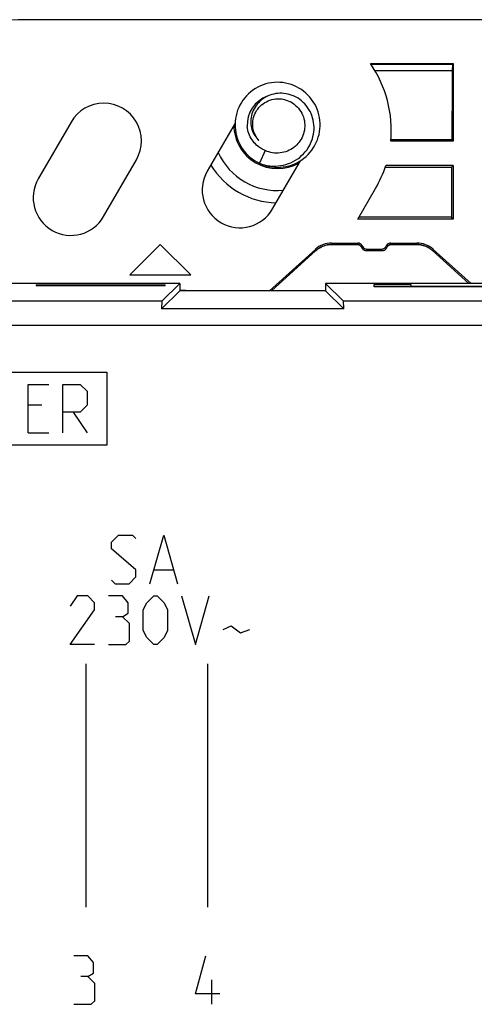
# Model space of a CAD drawing. Units: millimetres. Extents: x -103 to 103, y -36 to 36.
# Drawn here: x -60 to -41, y -4 to 36 of the extents above; entities that cross this region are included whole.
import ezdxf

# ---------------------------------------------------------------- set-up
doc = ezdxf.new("R2010")
doc.units = ezdxf.units.MM
doc.header["$LTSCALE"] = 15.367
doc.layers.get('0').update_dxf_attribs({"linetype": 'CONTINUOUS'})
for name, color, linetype in [('ASSI', 7, 'CONTINUOUS'), ('CURVE', 7, 'CONTINUOUS'), ('DRAFT', 7, 'CONTINUOUS'), ('RACCORDO', 7, 'CONTINUOUS'), ('SUPERFICI', 7, 'CONTINUOUS')]:
    doc.layers.add(name, color=color, linetype=linetype)

msp = doc.modelspace()

# ---------------------------------------------------------------- linework, layer by layer
at = {"color": 7, "linetype": 'CONTINUOUS'}
for p, q in [((-10.1, 36.5), (-57.5, 36.5)), ((-48.646, 33.894), (-48.762, 33.912)), ((-48.292, 33.352), (-48.374, 33.386)), ((-41.75, 31.5), (-44.322, 31.5)), ((-49.48, 31.113), (-49.726, 30.595)), ((-49.329, 30.462), (-49.213, 30.442)), ((-41.75, 30.5), (-44.527, 30.5)), ((-41.75, 30.5), (-41.75, 28.3)), ((-45.67, 28.3), (-44.943, 29.559)), ((-41.75, 28.3), (-45.67, 28.3)), ((-53.8, 27.25), (-55.05, 26)), ((-52.55, 26), (-53.8, 27.25)), ((-46.752, 27.311), (-45.675, 27.311)), ((-46.731, 27.257), (-45.706, 27.257)), ((-45.533, 27.157), (-45.501, 27.101)), ((-45.501, 27.211), (-45.472, 27.161)), ((-44.528, 27.161), (-44.499, 27.211)), ((-44.499, 27.101), (-44.467, 27.157)), ((-44.325, 27.311), (-43.248, 27.311)), ((-44.294, 27.257), (-43.269, 27.257)), ((-49.314, 25.35), (-47.421, 27.054)), ((-49.228, 25.35), (-47.399, 27)), ((-47.399, 27), (-47.361, 27.033)), ((-45.504, 27.106), (-45.501, 27.101)), ((-45.337, 27.006), (-45.331, 27.006)), ((-45.337, 27.006), (-44.663, 27.006)), ((-45.299, 27.061), (-44.701, 27.061)), ((-44.669, 27.006), (-44.663, 27.006)), ((-44.499, 27.101), (-44.496, 27.106)), ((-42.635, 27.029), (-42.601, 27)), ((-42.601, 27), (-41.105, 25.65)), ((-42.579, 27.054), (-41.02, 25.65)), ((-55.05, 26), (-52.55, 26)), ((-53, 25.375), (-52.75, 25.375)), ((-52.75, 25.375), (-52.75, 25.35))]:
    msp.add_line(p, q, dxfattribs=at)
at = {"color": 253, "linetype": 'CONTINUOUS'}
for p, q in [((-46.775, 27.256), (-46.778, 27.256)), ((-46.731, 27.257), (-46.752, 27.311)), ((-46.731, 27.257), (-46.731, 27.257)), ((-45.706, 27.257), (-45.675, 27.311)), ((-45.706, 27.257), (-45.706, 27.257)), ((-45.533, 27.156), (-45.501, 27.211)), ((-45.533, 27.157), (-45.533, 27.156)), ((-45.472, 27.161), (-45.504, 27.106)), ((-44.528, 27.161), (-44.496, 27.106)), ((-44.467, 27.156), (-44.499, 27.211)), ((-44.461, 27.166), (-44.467, 27.156)), ((-44.467, 27.157), (-44.467, 27.156)), ((-44.294, 27.257), (-44.325, 27.311)), ((-44.294, 27.257), (-44.306, 27.256)), ((-44.294, 27.257), (-44.294, 27.257)), ((-43.269, 27.257), (-43.248, 27.311)), ((-43.269, 27.257), (-43.269, 27.257)), ((-47.4, 26.999), (-47.421, 27.054)), ((-47.399, 27), (-47.4, 26.999)), ((-45.299, 27.061), (-45.331, 27.006)), ((-44.701, 27.061), (-44.669, 27.006)), ((-42.635, 27.029), (-42.636, 27.03)), ((-42.601, 27), (-42.6, 26.999)), ((-42.6, 26.999), (-42.579, 27.054)), ((-47.893, 26.554), (-47.894, 26.554))]:
    msp.add_line(p, q, dxfattribs=at)
at = {"color": 7, "linetype": 'CONTINUOUS'}
for points in [[(-48.762, 33.912), (-48.879, 33.923), (-48.996, 33.925), (-49.113, 33.92), (-49.23, 33.907), (-49.346, 33.886), (-49.46, 33.857), (-49.571, 33.821), (-49.68, 33.777), (-49.786, 33.726), (-49.889, 33.668), (-49.987, 33.603), (-50.08, 33.532), (-50.169, 33.455), (-50.252, 33.372), (-50.329, 33.284), (-50.401, 33.19), (-50.465, 33.092), (-50.524, 32.99), (-50.575, 32.885), (-50.619, 32.776), (-50.655, 32.664), (-50.684, 32.55), (-50.706, 32.435), (-50.719, 32.318), (-50.725, 32.201), (-50.723, 32.083), (-50.712, 31.966), (-50.694, 31.85), (-50.669, 31.735), (-50.635, 31.623), (-50.595, 31.512), (-50.546, 31.405), (-50.491, 31.302), (-50.429, 31.202), (-50.361, 31.106), (-50.286, 31.016), (-50.205, 30.931), (-50.119, 30.851), (-50.027, 30.777), (-49.931, 30.71), (-49.831, 30.649), (-49.726, 30.595)], [(-49.213, 30.442), (-49.096, 30.43), (-48.979, 30.425), (-48.862, 30.429), (-48.745, 30.441), (-48.629, 30.46), (-48.514, 30.487), (-48.402, 30.522), (-48.293, 30.564), (-48.186, 30.613), (-48.083, 30.67), (-47.984, 30.733), (-47.889, 30.803), (-47.8, 30.879), (-47.715, 30.961), (-47.637, 31.048), (-47.564, 31.14), (-47.498, 31.237), (-47.438, 31.338), (-47.385, 31.443), (-47.34, 31.552), (-47.302, 31.663), (-47.271, 31.776), (-47.248, 31.891), (-47.233, 32.008), (-47.226, 32.125), (-47.226, 32.243), (-47.235, 32.36), (-47.251, 32.476), (-47.275, 32.591), (-47.307, 32.704), (-47.346, 32.815), (-47.393, 32.923), (-47.446, 33.027), (-47.507, 33.128), (-47.574, 33.224), (-47.648, 33.316), (-47.727, 33.402), (-47.812, 33.483), (-47.903, 33.558), (-47.998, 33.627), (-48.098, 33.69), (-48.201, 33.745), (-48.308, 33.793), (-48.418, 33.834), (-48.531, 33.868), (-48.646, 33.894)], [(-48.374, 33.386), (-48.457, 33.415), (-48.541, 33.439), (-48.627, 33.456), (-48.712, 33.468), (-48.798, 33.474), (-48.884, 33.475), (-48.968, 33.47), (-49.052, 33.459), (-49.134, 33.443), (-49.215, 33.422), (-49.293, 33.396), (-49.369, 33.364), (-49.443, 33.329), (-49.513, 33.288), (-49.58, 33.244), (-49.644, 33.195), (-49.704, 33.143), (-49.76, 33.087), (-49.812, 33.028), (-49.859, 32.966), (-49.902, 32.902), (-49.941, 32.835), (-49.975, 32.767), (-50.004, 32.697), (-50.028, 32.626), (-50.047, 32.554), (-50.061, 32.481), (-50.071, 32.408), (-50.075, 32.335), (-50.075, 32.262), (-50.07, 32.19), (-50.061, 32.12), (-50.046, 32.05)], [(-50, 32.175), (-49.999, 32.252), (-49.993, 32.329), (-49.98, 32.405), (-49.962, 32.48), (-49.939, 32.554), (-49.91, 32.626), (-49.876, 32.695), (-49.836, 32.762), (-49.792, 32.826), (-49.743, 32.886), (-49.69, 32.943), (-49.632, 32.995), (-49.57, 33.044), (-49.504, 33.089), (-49.434, 33.128), (-49.362, 33.162), (-49.288, 33.19), (-49.212, 33.213), (-49.135, 33.23), (-49.058, 33.241), (-48.979, 33.246), (-48.899, 33.245), (-48.82, 33.239), (-48.74, 33.226), (-48.66, 33.208), (-48.582, 33.183), (-48.506, 33.152), (-48.432, 33.116), (-48.362, 33.074), (-48.295, 33.028), (-48.232, 32.977), (-48.174, 32.922), (-48.12, 32.862), (-48.069, 32.797), (-48.023, 32.729), (-47.982, 32.656), (-47.946, 32.581), (-47.916, 32.502), (-47.892, 32.421), (-47.875, 32.34), (-47.864, 32.258), (-47.858, 32.175)], [(-49.726, 30.595), (-49.619, 30.557), (-49.51, 30.526), (-49.399, 30.503), (-49.288, 30.487), (-49.177, 30.479), (-49.065, 30.477), (-48.955, 30.483), (-48.845, 30.497), (-48.738, 30.517), (-48.632, 30.544), (-48.529, 30.578), (-48.429, 30.618), (-48.332, 30.664), (-48.238, 30.717), (-48.149, 30.775), (-48.065, 30.838), (-47.985, 30.907), (-47.91, 30.98), (-47.84, 31.058), (-47.776, 31.14), (-47.718, 31.225), (-47.666, 31.313), (-47.62, 31.404), (-47.58, 31.498), (-47.546, 31.593), (-47.519, 31.69), (-47.499, 31.787), (-47.485, 31.886), (-47.477, 31.984), (-47.476, 32.083), (-47.482, 32.18), (-47.494, 32.277), (-47.512, 32.372), (-47.536, 32.465), (-47.566, 32.556), (-47.601, 32.644), (-47.642, 32.729), (-47.689, 32.811), (-47.74, 32.889), (-47.796, 32.964), (-47.856, 33.034), (-47.92, 33.099), (-47.989, 33.16), (-48.06, 33.216), (-48.135, 33.266), (-48.212, 33.312), (-48.292, 33.352)], [(-49.48, 31.113), (-49.544, 31.142), (-49.606, 31.174), (-49.667, 31.21), (-49.726, 31.249), (-49.782, 31.292), (-49.836, 31.339), (-49.887, 31.388), (-49.935, 31.441), (-49.98, 31.497), (-50.023, 31.557), (-50.062, 31.619), (-50.097, 31.684), (-50.129, 31.751), (-50.156, 31.819), (-50.179, 31.89), (-50.198, 31.961), (-50.213, 32.033), (-50.223, 32.106)], [(-50.046, 32.05), (-50.028, 31.982), (-50.005, 31.916), (-49.978, 31.852), (-49.947, 31.791), (-49.913, 31.732), (-49.875, 31.676), (-49.833, 31.623), (-49.789, 31.573), (-49.741, 31.527)], [(-49.741, 31.527), (-49.779, 31.571), (-49.814, 31.618), (-49.847, 31.667), (-49.876, 31.718), (-49.903, 31.771), (-49.927, 31.825), (-49.948, 31.881), (-49.965, 31.939), (-49.979, 31.997), (-49.989, 32.056), (-49.996, 32.116), (-50, 32.175)], [(-47.858, 32.175), (-47.859, 32.1), (-47.864, 32.025), (-47.875, 31.951), (-47.891, 31.876), (-47.912, 31.803), (-47.938, 31.731), (-47.969, 31.66), (-48.004, 31.592), (-48.044, 31.526), (-48.089, 31.464), (-48.137, 31.405), (-48.189, 31.349), (-48.245, 31.297), (-48.304, 31.248), (-48.367, 31.204), (-48.432, 31.164), (-48.5, 31.128), (-48.57, 31.097), (-48.643, 31.07), (-48.717, 31.048), (-48.793, 31.032), (-48.87, 31.02), (-48.947, 31.014), (-49.024, 31.012), (-49.102, 31.016), (-49.18, 31.026), (-49.257, 31.04), (-49.333, 31.059), (-49.407, 31.084), (-49.48, 31.113)], [(-49.717, 30.592), (-49.665, 30.567), (-49.555, 30.524), (-49.443, 30.489), (-49.329, 30.462)], [(-47.361, 27.033), (-47.315, 27.068), (-47.266, 27.101), (-47.217, 27.13), (-47.165, 27.157), (-47.112, 27.181), (-47.058, 27.201), (-47.003, 27.219), (-46.947, 27.233), (-46.89, 27.244), (-46.833, 27.251), (-46.775, 27.256), (-46.731, 27.257)], [(-45.706, 27.257), (-45.701, 27.257), (-45.685, 27.255), (-45.668, 27.253), (-45.652, 27.249), (-45.636, 27.244), (-45.621, 27.237), (-45.606, 27.23), (-45.592, 27.22), (-45.578, 27.21), (-45.566, 27.199), (-45.554, 27.186), (-45.544, 27.173), (-45.535, 27.159), (-45.533, 27.157)], [(-44.467, 27.157), (-44.463, 27.162), (-44.454, 27.176), (-44.443, 27.189), (-44.431, 27.202), (-44.419, 27.213)], [(-44.419, 27.213), (-44.405, 27.223), (-44.391, 27.231), (-44.376, 27.239), (-44.36, 27.245), (-44.344, 27.25), (-44.328, 27.254), (-44.311, 27.256), (-44.294, 27.257)], [(-43.269, 27.257), (-43.219, 27.255), (-43.161, 27.251), (-43.104, 27.243), (-43.047, 27.232), (-42.991, 27.217), (-42.936, 27.199), (-42.882, 27.178), (-42.829, 27.154), (-42.778, 27.127), (-42.728, 27.097), (-42.681, 27.064), (-42.635, 27.029)], [(-45.501, 27.101), (-45.499, 27.097), (-45.493, 27.087), (-45.486, 27.079), (-45.48, 27.07), (-45.472, 27.062)], [(-45.472, 27.062), (-45.464, 27.054), (-45.456, 27.047), (-45.447, 27.04), (-45.438, 27.034)], [(-45.438, 27.034), (-45.427, 27.027), (-45.416, 27.022), (-45.404, 27.018), (-45.392, 27.014), (-45.38, 27.011), (-45.368, 27.009), (-45.355, 27.007), (-45.343, 27.006), (-45.337, 27.006)], [(-44.663, 27.006), (-44.657, 27.006), (-44.645, 27.007), (-44.632, 27.009), (-44.62, 27.011)], [(-44.62, 27.011), (-44.608, 27.014), (-44.596, 27.018), (-44.585, 27.022), (-44.573, 27.027), (-44.562, 27.033)], [(-44.562, 27.033), (-44.553, 27.04), (-44.544, 27.047), (-44.536, 27.054), (-44.528, 27.062), (-44.52, 27.07), (-44.514, 27.079), (-44.507, 27.087), (-44.501, 27.097), (-44.499, 27.101)]]:
    msp.add_lwpolyline(points, dxfattribs=at)
at = {"color": 253, "linetype": 'CONTINUOUS'}
for points in [[(-47.111, 27.181), (-47.156, 27.161), (-47.201, 27.139), (-47.244, 27.115), (-47.285, 27.089)], [(-46.826, 27.252), (-46.874, 27.246), (-46.922, 27.238), (-46.97, 27.228), (-47.017, 27.215), (-47.064, 27.199)], [(-45.683, 27.255), (-45.694, 27.256), (-45.706, 27.257)], [(-45.649, 27.248), (-45.66, 27.251), (-45.671, 27.254)], [(-45.553, 27.185), (-45.561, 27.194), (-45.569, 27.202), (-45.578, 27.21), (-45.587, 27.217), (-45.596, 27.224), (-45.606, 27.23), (-45.616, 27.235), (-45.627, 27.24), (-45.638, 27.245)], [(-45.533, 27.156), (-45.539, 27.166), (-45.546, 27.176)], [(-44.404, 27.224), (-44.413, 27.217), (-44.422, 27.21), (-44.431, 27.202), (-44.439, 27.194), (-44.447, 27.185), (-44.454, 27.176), (-44.461, 27.166)], [(-44.373, 27.24), (-44.384, 27.235), (-44.394, 27.23)], [(-44.306, 27.256), (-44.317, 27.255), (-44.329, 27.254), (-44.34, 27.251), (-44.351, 27.248), (-44.362, 27.245)], [(-43.125, 27.246), (-43.173, 27.252), (-43.221, 27.255)], [(-42.934, 27.199), (-42.981, 27.214), (-43.029, 27.227), (-43.077, 27.238), (-43.125, 27.246)], [(-42.674, 27.06), (-42.714, 27.088), (-42.755, 27.114), (-42.798, 27.138), (-42.842, 27.161), (-42.887, 27.181)], [(-47.285, 27.089), (-47.325, 27.06), (-47.363, 27.031)]]:
    msp.add_lwpolyline(points, dxfattribs=at)
at = {"color": 7, "linetype": 'CONTINUOUS'}
for centre, radius, start, end in [((-57.5, -343.563), 380.063, 90, 95.16362), ((-48.975, 32.175), 1.25, 109.8163, 183.1799), ((-48.975, 32.175), 1.8, 180.535, 299.4698), ((-49.1, 31.959), 4.8, 330, 342.3064)]:
    msp.add_arc(centre, radius, start, end, dxfattribs=at)
for centre, major_axis, ratio, start_param, end_param in [((-46.752, 26.311), (-0.358, 0.934), 0.999825, -0.366461, 0.366461), ((-45.675, 27.111), (0.1, 0.173), 0.999797, -0.523511, 0.523511), ((-45.299, 27.261), (0.1, 0.173), 0.999797, 2.618082, 3.665103), ((-44.701, 27.261), (-0.1, 0.173), 0.999797, 2.618082, 3.665103), ((-44.325, 27.111), (-0.1, 0.173), 0.999797, -0.523511, 0.523511), ((-43.248, 26.311), (0.358, 0.934), 0.999825, -0.366461, 0.366461)]:
    msp.add_ellipse(centre, major_axis=major_axis, ratio=ratio, start_param=start_param, end_param=end_param, dxfattribs=at)
at = {"layer": 'ASSI', "color": 7, "linetype": 'CONTINUOUS'}
for p, q in [((-10.1, 36.5), (-57.5, 36.5)), ((-45.158, 34.698), (-41.75, 34.698)), ((-41.779, 34.662), (-45.134, 34.662)), ((-41.779, 34.662), (-41.799, 34.399)), ((-41.75, 34.698), (-41.779, 34.662)), ((-41.75, 34.698), (-41.75, 31.5)), ((-41.799, 34.399), (-44.968, 34.401)), ((-57.467, 32.291), (-58.817, 29.952)), ((-50.723, 32.248), (-51.867, 30.266)), ((-41.75, 31.5), (-44.322, 31.5)), ((-41.814, 31.564), (-44.316, 31.564)), ((-41.75, 31.5), (-41.814, 31.564)), ((-56.133, 28.402), (-54.783, 30.741)), ((-49.183, 28.716), (-48.039, 30.697)), ((-44.55, 30.431), (-41.819, 30.431)), ((-41.75, 30.5), (-44.527, 30.5)), ((-41.75, 30.5), (-41.819, 30.431)), ((-41.75, 30.5), (-41.75, 28.3)), ((-45.67, 28.3), (-44.943, 29.559)), ((-41.827, 28.377), (-45.625, 28.377)), ((-41.75, 28.3), (-41.827, 28.377)), ((-41.75, 28.3), (-45.67, 28.3)), ((-53.8, 27.25), (-55.05, 26)), ((-52.55, 26), (-53.8, 27.25)), ((-46.752, 27.311), (-45.675, 27.311)), ((-46.731, 27.257), (-45.706, 27.257)), ((-45.533, 27.157), (-45.501, 27.101)), ((-45.501, 27.211), (-45.472, 27.161)), ((-44.528, 27.161), (-44.499, 27.211)), ((-44.499, 27.101), (-44.467, 27.157)), ((-44.325, 27.311), (-43.248, 27.311)), ((-44.294, 27.257), (-43.269, 27.257)), ((-49.314, 25.35), (-47.421, 27.054)), ((-49.228, 25.35), (-47.399, 27)), ((-47.399, 27), (-47.361, 27.033)), ((-45.504, 27.106), (-45.501, 27.101)), ((-45.337, 27.006), (-45.331, 27.006)), ((-45.337, 27.006), (-44.663, 27.006)), ((-45.299, 27.061), (-44.701, 27.061)), ((-44.669, 27.006), (-44.663, 27.006)), ((-44.499, 27.101), (-44.496, 27.106)), ((-42.635, 27.029), (-42.601, 27)), ((-42.601, 27), (-41.105, 25.65)), ((-42.579, 27.054), (-41.02, 25.65)), ((-55.05, 26), (-52.55, 26)), ((-53, 25.65), (-79.9, 25.65)), ((-58.9, 25.599), (-58.9, 25.554)), ((-58.9, 25.599), (-53.6, 25.599)), ((-53.6, 25.554), (-58.9, 25.554)), ((-53.733, 24.917), (-53, 25.65)), ((-53.6, 25.554), (-53.6, 25.599)), ((-53, 25.65), (-53, 25.35)), ((-47, 25.65), (-47, 25.35)), ((-46.267, 24.917), (-47, 25.65)), ((47, 25.65), (-47, 25.65)), ((-45, 25.505), (-45, 25.61)), ((-45, 25.61), (-43.5, 25.61)), ((-43.5, 25.61), (-43.5, 25.505)), ((-43.5, 25.537), (-34.5, 25.537)), ((-53, 25.35), (-53.746, 24.604)), ((-53, 25.375), (-52.75, 25.375)), ((-47, 25.35), (-53, 25.35)), ((-52.75, 25.375), (-52.75, 25.35)), ((-47, 25.35), (-46.254, 24.604)), ((-33, 25.505), (-45, 25.505)), ((-46.254, 24.604), (-53.746, 24.604))]:
    msp.add_line(p, q, dxfattribs=at)
at = {"layer": 'ASSI', "color": 253, "linetype": 'CONTINUOUS'}
for p, q in [((-46.775, 27.256), (-46.778, 27.256)), ((-46.731, 27.257), (-46.752, 27.311)), ((-46.731, 27.257), (-46.731, 27.257)), ((-45.706, 27.257), (-45.675, 27.311)), ((-45.706, 27.257), (-45.706, 27.257)), ((-45.533, 27.156), (-45.501, 27.211)), ((-45.533, 27.157), (-45.533, 27.156)), ((-45.472, 27.161), (-45.504, 27.106)), ((-44.528, 27.161), (-44.496, 27.106)), ((-44.467, 27.156), (-44.499, 27.211)), ((-44.461, 27.166), (-44.467, 27.156)), ((-44.467, 27.157), (-44.467, 27.156)), ((-44.294, 27.257), (-44.325, 27.311)), ((-44.294, 27.257), (-44.306, 27.256)), ((-44.294, 27.257), (-44.294, 27.257)), ((-43.269, 27.257), (-43.248, 27.311)), ((-43.269, 27.257), (-43.269, 27.257)), ((-47.4, 26.999), (-47.421, 27.054)), ((-47.399, 27), (-47.4, 26.999)), ((-45.299, 27.061), (-45.331, 27.006)), ((-44.701, 27.061), (-44.669, 27.006)), ((-42.635, 27.029), (-42.636, 27.03)), ((-42.601, 27), (-42.6, 26.999)), ((-42.6, 26.999), (-42.579, 27.054)), ((-47.893, 26.554), (-47.894, 26.554)), ((-53.733, 24.917), (-79.167, 24.917)), ((10.909, 24.917), (-46.267, 24.917)), ((11.909, 23.917), (-79.167, 23.917))]:
    msp.add_line(p, q, dxfattribs=at)
at = {"layer": 'ASSI', "color": 7, "linetype": 'CONTINUOUS'}
for points in [[(-41.799, 34.399), (-41.802, 33.927), (-41.814, 31.564)], [(-41.819, 30.431), (-41.82, 30.089), (-41.827, 28.377)], [(-47.361, 27.033), (-47.315, 27.068), (-47.266, 27.101), (-47.217, 27.13), (-47.165, 27.157), (-47.112, 27.181), (-47.058, 27.201), (-47.003, 27.219), (-46.947, 27.233), (-46.89, 27.244), (-46.833, 27.251), (-46.775, 27.256), (-46.731, 27.257)], [(-45.706, 27.257), (-45.701, 27.257), (-45.685, 27.255), (-45.668, 27.253), (-45.652, 27.249), (-45.636, 27.244), (-45.621, 27.237), (-45.606, 27.23), (-45.592, 27.22), (-45.578, 27.21), (-45.566, 27.199), (-45.554, 27.186), (-45.544, 27.173), (-45.535, 27.159), (-45.533, 27.157)], [(-44.467, 27.157), (-44.463, 27.162), (-44.454, 27.176), (-44.443, 27.189), (-44.431, 27.202), (-44.419, 27.213)], [(-44.419, 27.213), (-44.405, 27.223), (-44.391, 27.231), (-44.376, 27.239), (-44.36, 27.245), (-44.344, 27.25), (-44.328, 27.254), (-44.311, 27.256), (-44.294, 27.257)], [(-43.269, 27.257), (-43.219, 27.255), (-43.161, 27.251), (-43.104, 27.243), (-43.047, 27.232), (-42.991, 27.217), (-42.936, 27.199), (-42.882, 27.178), (-42.829, 27.154), (-42.778, 27.127), (-42.728, 27.097), (-42.681, 27.064), (-42.635, 27.029)], [(-45.501, 27.101), (-45.499, 27.097), (-45.493, 27.087), (-45.486, 27.079), (-45.48, 27.07), (-45.472, 27.062)], [(-45.472, 27.062), (-45.464, 27.054), (-45.456, 27.047), (-45.447, 27.04), (-45.438, 27.034)], [(-45.438, 27.034), (-45.427, 27.027), (-45.416, 27.022), (-45.404, 27.018), (-45.392, 27.014), (-45.38, 27.011), (-45.368, 27.009), (-45.355, 27.007), (-45.343, 27.006), (-45.337, 27.006)], [(-44.663, 27.006), (-44.657, 27.006), (-44.645, 27.007), (-44.632, 27.009), (-44.62, 27.011)], [(-44.62, 27.011), (-44.608, 27.014), (-44.596, 27.018), (-44.585, 27.022), (-44.573, 27.027), (-44.562, 27.033)], [(-44.562, 27.033), (-44.553, 27.04), (-44.544, 27.047), (-44.536, 27.054), (-44.528, 27.062), (-44.52, 27.07), (-44.514, 27.079), (-44.507, 27.087), (-44.501, 27.097), (-44.499, 27.101)]]:
    msp.add_lwpolyline(points, dxfattribs=at)
at = {"layer": 'ASSI', "color": 253, "linetype": 'CONTINUOUS'}
for points in [[(-47.111, 27.181), (-47.156, 27.161), (-47.201, 27.139), (-47.244, 27.115), (-47.285, 27.089)], [(-46.826, 27.252), (-46.874, 27.246), (-46.922, 27.238), (-46.97, 27.228), (-47.017, 27.215), (-47.064, 27.199)], [(-45.683, 27.255), (-45.694, 27.256), (-45.706, 27.257)], [(-45.649, 27.248), (-45.66, 27.251), (-45.671, 27.254)], [(-45.553, 27.185), (-45.561, 27.194), (-45.569, 27.202), (-45.578, 27.21), (-45.587, 27.217), (-45.596, 27.224), (-45.606, 27.23), (-45.616, 27.235), (-45.627, 27.24), (-45.638, 27.245)], [(-45.533, 27.156), (-45.539, 27.166), (-45.546, 27.176)], [(-44.404, 27.224), (-44.413, 27.217), (-44.422, 27.21), (-44.431, 27.202), (-44.439, 27.194), (-44.447, 27.185), (-44.454, 27.176), (-44.461, 27.166)], [(-44.373, 27.24), (-44.384, 27.235), (-44.394, 27.23)], [(-44.306, 27.256), (-44.317, 27.255), (-44.329, 27.254), (-44.34, 27.251), (-44.351, 27.248), (-44.362, 27.245)], [(-43.125, 27.246), (-43.173, 27.252), (-43.221, 27.255)], [(-42.934, 27.199), (-42.981, 27.214), (-43.029, 27.227), (-43.077, 27.238), (-43.125, 27.246)], [(-42.674, 27.06), (-42.714, 27.088), (-42.755, 27.114), (-42.798, 27.138), (-42.842, 27.161), (-42.887, 27.181)], [(-47.285, 27.089), (-47.325, 27.06), (-47.363, 27.031)]]:
    msp.add_lwpolyline(points, dxfattribs=at)
at = {"layer": 'ASSI', "color": 7, "linetype": 'CONTINUOUS'}
for centre, radius, start, end in [((-57.5, -343.563), 380.063, 90, 95.16362), ((-49.1, 31.959), 4.8, 354.5146, 34.7892), ((-56.125, 31.516), 1.55, 330, 150), ((-49.1, 31.959), 4.8, 330, 342.3064), ((-50.525, 29.491), 1.55, 150, 330), ((-57.475, 29.177), 1.55, 150, 330)]:
    msp.add_arc(centre, radius, start, end, dxfattribs=at)
for centre, major_axis, ratio, start_param, end_param in [((-46.752, 26.311), (-0.358, 0.934), 0.999825, -0.366461, 0.366461), ((-45.675, 27.111), (0.1, 0.173), 0.999797, -0.523511, 0.523511), ((-45.299, 27.261), (0.1, 0.173), 0.999797, 2.618082, 3.665103), ((-44.701, 27.261), (-0.1, 0.173), 0.999797, 2.618082, 3.665103), ((-44.325, 27.111), (-0.1, 0.173), 0.999797, -0.523511, 0.523511), ((-43.248, 26.311), (0.358, 0.934), 0.999825, -0.366461, 0.366461), ((-53.733, 23.917), (0, 1), 0.017455, 0.017453, 0.812788), ((-46.267, 23.917), (0, 1), 0.017455, -0.812788, -0.017453)]:
    msp.add_ellipse(centre, major_axis=major_axis, ratio=ratio, start_param=start_param, end_param=end_param, dxfattribs=at)
at = {"layer": 'CURVE', "color": 253, "linetype": 'CONTINUOUS'}
for p, q in [((10.909, 23.917), (-79.167, 23.917)), ((-72, 22), (-56, 22)), ((-56, 22), (-56, 19)), ((-59.238, 19.5), (-59.238, 21.5)), ((-59.238, 21.5), (-58.381, 21.5)), ((-57.81, 19.5), (-57.81, 21.5)), ((-57.81, 21.5), (-57.095, 21.5)), ((-57.095, 21.5), (-56.81, 21.214)), ((-56.81, 21.214), (-56.81, 20.643)), ((-58.667, 20.643), (-59.238, 20.643)), ((-57.095, 20.357), (-57.81, 20.357)), ((-57.381, 20.357), (-56.81, 19.5)), ((-56.81, 20.643), (-57.095, 20.357)), ((-59.238, 19.5), (-58.381, 19.5)), ((-56, 19), (-72, 19)), ((-55.8, 15.014), (-55.514, 15.3)), ((-55.8, 14.729), (-55.8, 15.014)), ((-55.514, 15.3), (-54.943, 15.3)), ((-54.943, 15.3), (-54.8, 15.157)), ((-54.229, 13.3), (-53.657, 15.3)), ((-53.657, 15.3), (-53.086, 13.3)), ((-54.8, 13.871), (-55.8, 14.729)), ((-54.8, 13.586), (-54.8, 13.871)), ((-54.038, 13.871), (-53.276, 13.871)), ((-55.8, 13.443), (-55.657, 13.3)), ((-55.086, 13.3), (-54.8, 13.586)), ((-55.657, 13.3), (-55.086, 13.3)), ((-57.214, 12.8), (-57.5, 12.371)), ((-56.786, 12.8), (-57.214, 12.8)), ((-56.5, 12.514), (-56.786, 12.8)), ((-55.357, 12.8), (-55.929, 12.8)), ((-55.119, 12.514), (-55.357, 12.8)), ((-54.357, 12.514), (-54.071, 12.8)), ((-54.071, 12.8), (-53.929, 12.8)), ((-53.929, 12.8), (-53.643, 12.514)), ((-52.929, 12.8), (-52.357, 10.8)), ((-52.357, 10.8), (-51.786, 12.8)), ((-57.5, 10.8), (-56.5, 12.229)), ((-56.5, 12.229), (-56.5, 12.514)), ((-55.119, 12.086), (-55.119, 12.514)), ((-54.5, 12.229), (-54.357, 12.514)), ((-54.5, 11.371), (-54.5, 12.229)), ((-53.643, 12.514), (-53.5, 12.229)), ((-53.5, 12.229), (-53.5, 11.371)), ((-55.357, 11.943), (-55.643, 11.943)), ((-55.357, 11.943), (-55.119, 12.086)), ((-55.071, 11.657), (-55.357, 11.943)), ((-55.071, 10.943), (-55.071, 11.657)), ((-54.357, 11.086), (-54.5, 11.371)), ((-53.5, 11.371), (-53.643, 11.086)), ((-51.214, 11.419), (-50.881, 11.562)), ((-50.881, 11.562), (-50.5, 11.276)), ((-50.5, 11.276), (-50.119, 11.419)), ((-55.214, 10.8), (-55.071, 10.943)), ((-54.071, 10.8), (-54.357, 11.086)), ((-53.643, 11.086), (-53.929, 10.8)), ((-56.5, 10.8), (-57.5, 10.8)), ((-55.929, 10.8), (-55.214, 10.8)), ((-53.929, 10.8), (-54.071, 10.8)), ((-56.85, 0), (-56.85, 10)), ((-51.85, 0), (-51.85, 10)), ((-56.779, -2), (-57.35, -2)), ((-56.54, -2.286), (-56.779, -2)), ((-52.35, -3.571), (-51.921, -2)), ((-56.54, -2.714), (-56.54, -2.286)), ((-56.779, -2.857), (-56.54, -2.714)), ((-56.779, -2.857), (-57.064, -2.857)), ((-56.493, -3.143), (-56.779, -2.857)), ((-56.493, -3.857), (-56.493, -3.143)), ((-51.683, -4), (-51.683, -3)), ((-51.35, -3.571), (-52.35, -3.571)), ((-57.35, -4), (-56.636, -4)), ((-56.636, -4), (-56.493, -3.857))]:
    msp.add_line(p, q, dxfattribs=at)
at = {"layer": 'DRAFT', "color": 7, "linetype": 'CONTINUOUS'}
for p, q in [((-57.467, 32.291), (-58.817, 29.952)), ((-50.723, 32.248), (-51.867, 30.266)), ((-56.133, 28.402), (-54.783, 30.741)), ((-49.183, 28.716), (-48.039, 30.697)), ((-58.9, 25.599), (-58.9, 25.554)), ((-58.9, 25.599), (-53.6, 25.599)), ((-53.6, 25.554), (-58.9, 25.554)), ((-53.6, 25.554), (-53.6, 25.599)), ((-53, 25.65), (-53, 25.35)), ((-47, 25.65), (-47, 25.35)), ((47, 25.65), (-47, 25.65)), ((-45, 25.505), (-45, 25.61)), ((-45, 25.61), (-43.5, 25.61)), ((-43.5, 25.61), (-43.5, 25.505)), ((-43.5, 25.537), (-34.5, 25.537)), ((-47, 25.35), (-53, 25.35)), ((-33, 25.505), (-45, 25.505))]:
    msp.add_line(p, q, dxfattribs=at)
for centre, start, end in [((-56.125, 31.516), 330, 150), ((-50.525, 29.491), 150, 330), ((-57.475, 29.177), 150, 330)]:
    msp.add_arc(centre, 1.55, start, end, dxfattribs=at)
at = {"layer": 'RACCORDO', "color": 7, "linetype": 'CONTINUOUS'}
for p, q in [((-53, 25.65), (-79.9, 25.65)), ((-53.733, 24.917), (-53, 25.65)), ((-46.267, 24.917), (-47, 25.65)), ((-53, 25.35), (-53.746, 24.604)), ((-47, 25.35), (-46.254, 24.604)), ((-46.254, 24.604), (-53.746, 24.604))]:
    msp.add_line(p, q, dxfattribs=at)
at = {"layer": 'RACCORDO', "color": 253, "linetype": 'CONTINUOUS'}
for p, q in [((-53.733, 24.917), (-79.167, 24.917)), ((10.909, 24.917), (-46.267, 24.917)), ((11.909, 23.917), (-79.167, 23.917))]:
    msp.add_line(p, q, dxfattribs=at)
msp.add_arc((-48.975, 32.175), 2.704, 205.0114, 274.9881, dxfattribs=at)
at = {"layer": 'RACCORDO', "color": 7, "linetype": 'CONTINUOUS'}
msp.add_arc((-48.975, 32.175), 3.204, 211.06, 268.94, dxfattribs=at)
for centre, start_param, end_param in [((-53.733, 23.917), 0.017453, 0.812788), ((-46.267, 23.917), -0.812788, -0.017453)]:
    msp.add_ellipse(centre, major_axis=(0, 1), ratio=0.017455, start_param=start_param, end_param=end_param, dxfattribs=at)
at = {"layer": 'SUPERFICI', "color": 7, "linetype": 'CONTINUOUS'}
for p, q in [((-45.158, 34.698), (-41.75, 34.698)), ((-41.779, 34.662), (-45.134, 34.662)), ((-41.779, 34.662), (-41.799, 34.399)), ((-41.75, 34.698), (-41.779, 34.662)), ((-41.75, 34.698), (-41.75, 31.5)), ((-41.799, 34.399), (-44.968, 34.401)), ((-41.814, 31.564), (-44.316, 31.564)), ((-41.75, 31.5), (-41.814, 31.564)), ((-44.55, 30.431), (-41.819, 30.431)), ((-41.75, 30.5), (-41.819, 30.431)), ((-41.827, 28.377), (-45.625, 28.377)), ((-41.75, 28.3), (-41.827, 28.377))]:
    msp.add_line(p, q, dxfattribs=at)
for points in [[(-41.799, 34.399), (-41.802, 33.927), (-41.814, 31.564)], [(-41.819, 30.431), (-41.82, 30.089), (-41.827, 28.377)]]:
    msp.add_lwpolyline(points, dxfattribs=at)
msp.add_arc((-49.1, 31.959), 4.8, 354.5146, 34.7892, dxfattribs=at)

doc.saveas('drawing.dxf')
